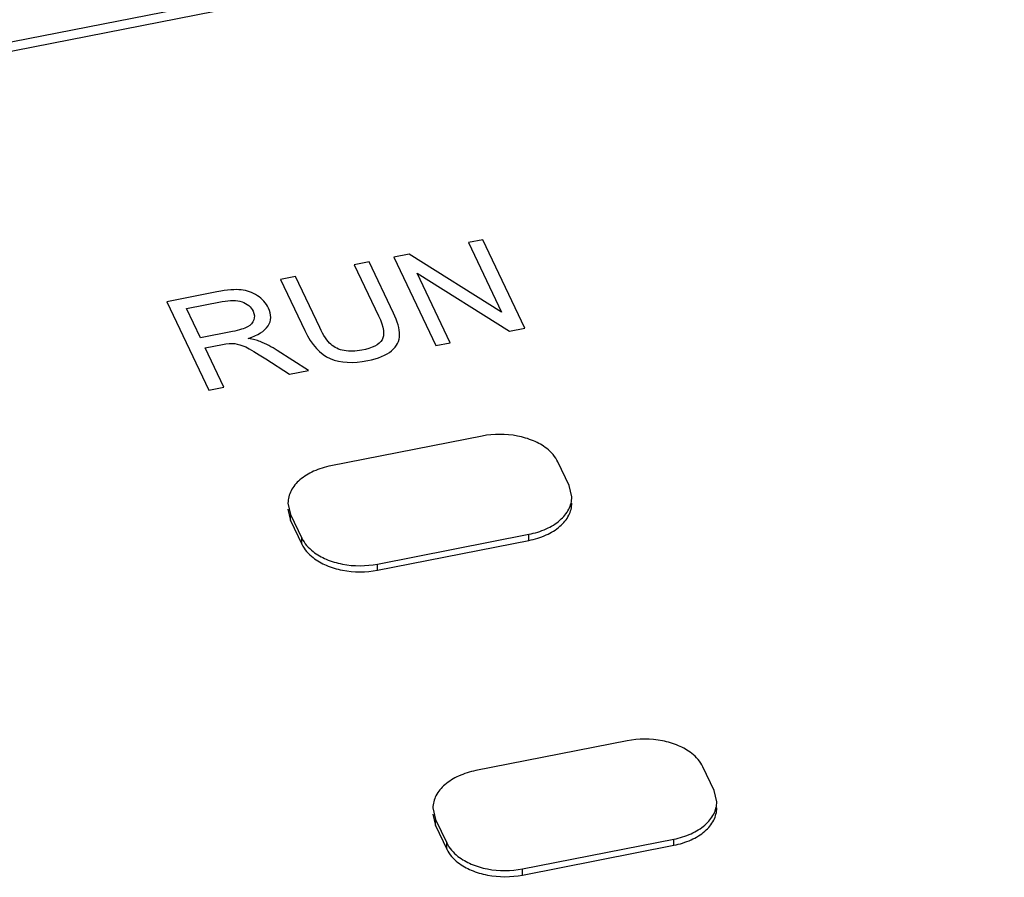
# Paper-space layout '10004651208_1_4' of a CAD drawing. Units: inches. Extents: x 0 to 34, y 0 to 22.
# Drawn here: x 19.6 to 20.2, y 17.3 to 17.8 of the extents above; entities that cross this region are included whole.
import ezdxf

# ---------------------------------------------------------------- set-up
doc = ezdxf.new("R2010")
doc.units = ezdxf.units.IN
doc.header["$LTSCALE"] = 1.87
doc.header["$MEASUREMENT"] = 0
doc.layers.get('0').update_dxf_attribs({"linetype": 'CONTINUOUS'})
doc.layers.add('COS_FEATURE', color=7, linetype='CONTINUOUS')

psp = doc.layouts.new('10004651208_1_4')

# ---------------------------------------------------------------- linework, layer by layer
at = {"color": 7, "linetype": 'CONTINUOUS'}
for p, q in [((18.41658, 17.58044), (20.94288, 18.07691)), ((20.92732, 18.06793), (18.44092, 17.5793)), ((19.85919, 17.55938), (19.7645, 17.54077)), ((19.91365, 17.52841), (19.90663, 17.54317)), ((19.91531, 17.52127), (19.91365, 17.52841)), ((19.73762, 17.51742), (19.73928, 17.51028)), ((19.73762, 17.51359), (19.73928, 17.50645)), ((19.73928, 17.50645), (19.73928, 17.51028)), ((19.73928, 17.51028), (19.7463, 17.49552)), ((19.73928, 17.50645), (19.7463, 17.49169)), ((19.79374, 17.4793), (19.88843, 17.49791)), ((19.88843, 17.49408), (19.88843, 17.49791)), ((19.7463, 17.49169), (19.7463, 17.49552)), ((19.79374, 17.47547), (19.88843, 17.49408)), ((19.79374, 17.47547), (19.79374, 17.4793)), ((19.94992, 17.36863), (19.85523, 17.35002)), ((20.00438, 17.33765), (19.99736, 17.35242)), ((20.00603, 17.33051), (20.00438, 17.33765)), ((19.82835, 17.32667), (19.83001, 17.31953)), ((19.82835, 17.32284), (19.83001, 17.3157)), ((19.83001, 17.3157), (19.83001, 17.31953)), ((19.83001, 17.31953), (19.83703, 17.30477)), ((19.83001, 17.3157), (19.83703, 17.30094)), ((19.88447, 17.28855), (19.97916, 17.30716)), ((19.97916, 17.30333), (19.97916, 17.30716)), ((19.83703, 17.30094), (19.83703, 17.30477)), ((19.88447, 17.28472), (19.97916, 17.30333)), ((19.88447, 17.28472), (19.88447, 17.28855))]:
    psp.add_line(p, q, dxfattribs=at)
for points, knots in [([(19.90663, 17.54317), (19.90507, 17.54646), (19.90029, 17.55176), (19.89118, 17.55683), (19.87762, 17.56083), (19.86641, 17.5608), (19.85919, 17.55938)], [0, 0, 0, 0, 0.206004, 0.386238, 0.584593, 1, 1, 1, 1]), ([(19.7645, 17.54077), (19.76079, 17.54004), (19.75387, 17.53793), (19.7451, 17.53264), (19.73913, 17.52568), (19.73762, 17.52005), (19.73762, 17.51742)], [0, 0, 0, 0, 0.296521, 0.562821, 0.793678, 1, 1, 1, 1]), ([(19.88843, 17.49791), (19.89214, 17.49864), (19.89907, 17.50075), (19.90783, 17.50604), (19.9138, 17.51301), (19.91531, 17.51864), (19.91531, 17.52127)], [0, 0, 0, 0, 0.296521, 0.562821, 0.793678, 1, 1, 1, 1]), ([(19.88843, 17.49408), (19.89214, 17.49481), (19.89907, 17.49692), (19.90784, 17.50221), (19.91381, 17.50918), (19.91531, 17.51481), (19.91531, 17.51744)], [0, 0, 0, 0, 0.296697, 0.56281, 0.793818, 1, 1, 1, 1]), ([(19.7463, 17.49552), (19.74787, 17.49222), (19.75265, 17.48692), (19.76175, 17.48185), (19.77531, 17.47785), (19.78652, 17.47789), (19.79374, 17.4793)], [0, 0, 0, 0, 0.206004, 0.386238, 0.584593, 1, 1, 1, 1]), ([(19.7463, 17.49169), (19.74787, 17.48839), (19.75265, 17.48309), (19.76175, 17.47802), (19.77531, 17.47402), (19.78653, 17.47406), (19.79374, 17.47547)], [0, 0, 0, 0, 0.206027, 0.386188, 0.584651, 1, 1, 1, 1]), ([(19.99736, 17.35242), (19.99579, 17.35571), (19.99101, 17.36101), (19.98191, 17.36608), (19.96835, 17.37008), (19.95713, 17.37005), (19.94992, 17.36863)], [0, 0, 0, 0, 0.206004, 0.386238, 0.584593, 1, 1, 1, 1]), ([(19.85523, 17.35002), (19.85152, 17.34929), (19.84459, 17.34718), (19.83582, 17.34189), (19.82986, 17.33493), (19.82834, 17.3293), (19.82835, 17.32667)], [0, 0, 0, 0, 0.296521, 0.562821, 0.793678, 1, 1, 1, 1]), ([(19.97916, 17.30716), (19.98286, 17.30789), (19.98979, 17.31), (19.99856, 17.31529), (20.00453, 17.32226), (20.00604, 17.32789), (20.00604, 17.33051)], [0, 0, 0, 0, 0.296521, 0.562821, 0.793678, 1, 1, 1, 1]), ([(19.97916, 17.30333), (19.98287, 17.30406), (19.9898, 17.30617), (19.99857, 17.31146), (20.00453, 17.31843), (20.00604, 17.32406), (20.00604, 17.32668)], [0, 0, 0, 0, 0.296697, 0.56281, 0.793818, 1, 1, 1, 1]), ([(19.83703, 17.30477), (19.83859, 17.30147), (19.84337, 17.29617), (19.85248, 17.2911), (19.86604, 17.2871), (19.87725, 17.28713), (19.88447, 17.28855)], [0, 0, 0, 0, 0.206004, 0.386238, 0.584593, 1, 1, 1, 1]), ([(19.83703, 17.30094), (19.83859, 17.29764), (19.84337, 17.29234), (19.85248, 17.28727), (19.86604, 17.28327), (19.87725, 17.2833), (19.88447, 17.28472)], [0, 0, 0, 0, 0.206027, 0.386188, 0.584651, 1, 1, 1, 1])]:
    psp.add_open_spline(points, degree=3, knots=knots, dxfattribs=at)
at = {"layer": 'COS_FEATURE', "color": 7, "linetype": 'CONTINUOUS'}
for p, q in [((19.8595, 17.68226), (19.85058, 17.68051)), ((19.88582, 17.62694), (19.8595, 17.68226)), ((19.85058, 17.68051), (19.87129, 17.63696)), ((19.81347, 17.67322), (19.8039, 17.67134)), ((19.8039, 17.67134), (19.83022, 17.61601)), ((19.87129, 17.63696), (19.81347, 17.67322)), ((19.78846, 17.6683), (19.77913, 17.66647)), ((19.77913, 17.66647), (19.79431, 17.63454)), ((19.80367, 17.63634), (19.78846, 17.6683)), ((19.74232, 17.65923), (19.73298, 17.6574)), ((19.73298, 17.6574), (19.74819, 17.62544)), ((19.7575, 17.62731), (19.74232, 17.65923)), ((19.8392, 17.61778), (19.81851, 17.66129)), ((19.81851, 17.66129), (19.87625, 17.62506)), ((19.69312, 17.64957), (19.66183, 17.64342)), ((19.66183, 17.64342), (19.68814, 17.58809)), ((19.67407, 17.63914), (19.69638, 17.64352)), ((19.68278, 17.62084), (19.67407, 17.63914)), ((19.87625, 17.62506), (19.88582, 17.62694)), ((19.70286, 17.62478), (19.68278, 17.62084)), ((19.68579, 17.6145), (19.69654, 17.61661)), ((19.69748, 17.58993), (19.68579, 17.6145)), ((19.83022, 17.61601), (19.8392, 17.61778)), ((19.75037, 17.60032), (19.73088, 17.61296)), ((19.72372, 17.60763), (19.73863, 17.59802)), ((19.73863, 17.59802), (19.75037, 17.60032)), ((19.68814, 17.58809), (19.69748, 17.58993))]:
    psp.add_line(p, q, dxfattribs=at)
psp.add_arc((19.6953, 17.55782), 0.06562, 57.16238, 67.73178, dxfattribs=at)
for points in [[(19.70829, 17.65084), (19.7047, 17.65126), (19.69964, 17.65085), (19.69312, 17.64957)], [(19.71845, 17.6472), (19.7153, 17.64922), (19.71191, 17.65041), (19.70829, 17.65084)], [(19.72541, 17.63945), (19.7239, 17.64262), (19.72159, 17.64518), (19.71845, 17.6472)], [(19.69638, 17.64352), (19.70137, 17.6445), (19.70552, 17.64441), (19.70885, 17.64332)], [(19.70885, 17.64332), (19.71214, 17.64224), (19.71447, 17.64031), (19.7158, 17.63752)], [(19.72513, 17.62829), (19.7273, 17.63157), (19.7274, 17.63526), (19.72541, 17.63945)], [(19.7158, 17.63752), (19.71673, 17.63556), (19.71684, 17.63372), (19.71622, 17.63203)], [(19.79431, 17.63454), (19.79765, 17.62752), (19.79835, 17.62254), (19.79651, 17.61954)], [(19.80748, 17.62265), (19.80749, 17.6264), (19.80622, 17.63098), (19.80367, 17.63634)], [(19.71234, 17.62777), (19.71038, 17.62663), (19.7072, 17.62563), (19.70286, 17.62478)], [(19.71622, 17.63203), (19.71558, 17.63029), (19.71426, 17.62888), (19.71234, 17.62777)], [(19.71275, 17.62045), (19.71886, 17.62244), (19.72296, 17.62502), (19.72513, 17.62829)], [(19.76446, 17.61678), (19.7622, 17.61878), (19.75989, 17.62229), (19.7575, 17.62731)], [(19.72017, 17.61855), (19.71829, 17.61931), (19.71581, 17.61994), (19.71275, 17.62045)], [(19.74819, 17.62544), (19.75249, 17.61638), (19.7578, 17.61049), (19.76411, 17.60784)], [(19.8025, 17.61278), (19.80583, 17.6156), (19.80747, 17.61889), (19.80748, 17.62265)], [(19.69654, 17.61661), (19.69971, 17.61723), (19.70226, 17.6174), (19.70427, 17.61721)], [(19.70427, 17.61721), (19.70622, 17.61703), (19.70855, 17.61633), (19.71117, 17.61511)], [(19.71117, 17.61511), (19.71373, 17.61392), (19.71787, 17.61141), (19.72372, 17.60763)], [(19.77286, 17.61283), (19.76955, 17.61346), (19.76674, 17.61476), (19.76446, 17.61678)], [(19.79651, 17.61954), (19.79466, 17.61654), (19.79042, 17.61438), (19.78379, 17.61308)], [(19.78379, 17.61308), (19.7798, 17.6123), (19.77618, 17.6122), (19.77286, 17.61283)], [(19.78757, 17.6066), (19.79421, 17.60791), (19.79914, 17.60995), (19.8025, 17.61278)], [(19.76411, 17.60784), (19.77047, 17.60518), (19.7783, 17.60478), (19.78757, 17.6066)]]:
    psp.add_open_spline(points, degree=3, dxfattribs=at)

doc.saveas('drawing.dxf')
